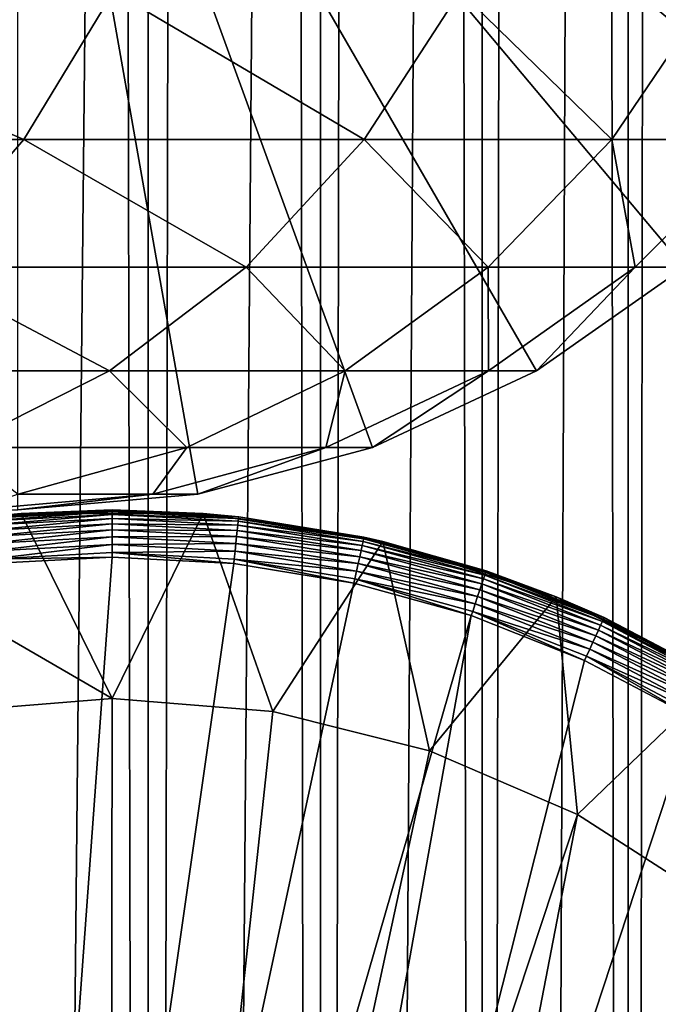
# Model space of a CAD drawing. Extents: x 0 to 650, y 0 to 1040.
# Drawn here: x 626 to 633, y 108 to 118 of the extents above; entities that cross this region are included whole.
import ezdxf

# ---------------------------------------------------------------- set-up
doc = ezdxf.new("R2010")
doc.units = 0
doc.header["$MEASUREMENT"] = 0

msp = doc.modelspace()

# ---------------------------------------------------------------- linework, layer by layer
for points in [[(635.400024, 1038.5, 35.650024), (635.400024, 1.500049, 35.650024), (612.900024, 1038.5, 35.650024)], [(612.900024, 1038.5, 35.650024), (635.400024, 1.500049, 35.650024), (612.900024, 1.500049, 35.650024)], [(625.400024, 1.500049, 61.500023), (625.400024, 1038.5, 61.500023), (627.284058, 1.500049, 61.335186)], [(627.284058, 1.500049, 61.335186), (625.400024, 1038.5, 61.500023), (627.284058, 1038.5, 61.335186)], [(627.284058, 1.500049, 39.964859), (627.284058, 1038.5, 39.964859), (625.400024, 1.500049, 39.800022)], [(625.400024, 1.500049, 39.800022), (627.284058, 1038.5, 39.964859), (625.400024, 1038.5, 39.800022)], [(627.284058, 1.500049, 61.335186), (627.284058, 1038.5, 61.335186), (629.110901, 1.500049, 60.845688)], [(629.110901, 1.500049, 60.845688), (627.284058, 1038.5, 61.335186), (629.110901, 1038.5, 60.845688)], [(629.110901, 1.500049, 40.454357), (629.110901, 1038.5, 40.454357), (627.284058, 1.500049, 39.964859)], [(627.284058, 1.500049, 39.964859), (629.110901, 1038.5, 40.454357), (627.284058, 1038.5, 39.964859)], [(629.110901, 1.500049, 60.845688), (629.110901, 1038.5, 60.845688), (630.825012, 1.500049, 60.046398)], [(630.825012, 1.500049, 60.046398), (629.110901, 1038.5, 60.845688), (630.825012, 1038.5, 60.046398)], [(630.825012, 1.500049, 41.253647), (630.825012, 1038.5, 41.253647), (629.110901, 1.500049, 40.454357)], [(629.110901, 1.500049, 40.454357), (630.825012, 1038.5, 41.253647), (629.110901, 1038.5, 40.454357)], [(630.825012, 1.500049, 60.046398), (630.825012, 1038.5, 60.046398), (632.374268, 1.500049, 58.961605)], [(632.374268, 1.500049, 58.961605), (630.825012, 1038.5, 60.046398), (632.374268, 1038.5, 58.961605)], [(632.374268, 1.500049, 42.338444), (632.374268, 1038.5, 42.338444), (630.825012, 1.500049, 41.253647)], [(630.825012, 1.500049, 41.253647), (632.374268, 1038.5, 42.338444), (630.825012, 1038.5, 41.253647)], [(632.374268, 1.500049, 58.961605), (632.374268, 1038.5, 58.961605), (633.711609, 1.500049, 57.624268)], [(633.711609, 1.500049, 57.624268), (632.374268, 1038.5, 58.961605), (633.711609, 1038.5, 57.624268)], [(633.711609, 1.500049, 43.675777), (633.711609, 1038.5, 43.675777), (632.374268, 1.500049, 42.338444)], [(632.374268, 1.500049, 42.338444), (633.711609, 1038.5, 43.675777), (632.374268, 1038.5, 42.338444)], [(622.137756, 46.336628, 65.650024), (635.400024, 998.454712, 65.650024), (620.400024, 45.526302, 65.650024)], [(620.400024, 45.526302, 65.650024), (635.400024, 998.454712, 65.650024), (634.326477, 996.929321, 65.650024)], [(622.137756, 46.336628, 65.650024), (623.989868, 46.832897, 65.650024), (635.400024, 998.454712, 65.650024)], [(623.989868, 46.832897, 65.650024), (625.900024, 47.000031, 65.650024), (635.400024, 998.454712, 65.650024)], [(635.400024, 998.454712, 65.650024), (625.900024, 47.000031, 65.650024), (627.81012, 46.832897, 65.650024)], [(635.400024, 998.454712, 65.650024), (627.81012, 46.832897, 65.650024), (629.662231, 46.336628, 65.650024)], [(629.662231, 46.336628, 65.650024), (631.400024, 45.526302, 65.650024), (635.400024, 998.454712, 65.650024)], [(631.400024, 45.526302, 65.650024), (632.970642, 44.426479, 65.650024), (635.400024, 998.454712, 65.650024)], [(620.400024, 45.526302, 65.650024), (634.326477, 996.929321, 65.650024), (632.970642, 995.573486, 65.650024)], [(632.970642, 995.573486, 65.650024), (631.400024, 994.473694, 65.650024), (612.900024, 1.500049, 65.650024)], [(612.900024, 1.500049, 65.650024), (614.900024, 36.000053, 65.650024), (632.970642, 995.573486, 65.650024)], [(632.970642, 995.573486, 65.650024), (614.900024, 36.000053, 65.650024), (615.067139, 37.910141, 65.650024)], [(632.970642, 995.573486, 65.650024), (615.067139, 37.910141, 65.650024), (615.563354, 39.762177, 65.650024)], [(615.563354, 39.762177, 65.650024), (616.373718, 41.500011, 65.650024), (632.970642, 995.573486, 65.650024)], [(632.970642, 995.573486, 65.650024), (616.373718, 41.500011, 65.650024), (617.473511, 43.070652, 65.650024)], [(632.970642, 995.573486, 65.650024), (617.473511, 43.070652, 65.650024), (618.829346, 44.426479, 65.650024)], [(618.829346, 44.426479, 65.650024), (620.400024, 45.526302, 65.650024), (632.970642, 995.573486, 65.650024)], [(612.900024, 1.500049, 65.650024), (631.400024, 994.473694, 65.650024), (629.662231, 993.663391, 65.650024)], [(612.900024, 1.500049, 65.650024), (629.662231, 993.663391, 65.650024), (627.81012, 993.167114, 65.650024)], [(627.81012, 993.167114, 65.650024), (625.900024, 993, 65.650024), (612.900024, 1.500049, 65.650024)], [(629.66217, 113.663383, 64.650024), (627.81012, 113.167114, 64.650024), (625.900024, 124, 64.650024)], [(625.900024, 124, 64.650024), (627.81012, 113.167114, 64.650024), (625.900024, 113, 64.650024)], [(634.326477, 116.929337, 64.650024), (632.970642, 115.573509, 64.650024), (625.900024, 124, 64.650024)], [(625.900024, 124, 64.650024), (632.970642, 115.573509, 64.650024), (631.400024, 114.473717, 64.650024)], [(625.900024, 124, 64.650024), (631.400024, 114.473717, 64.650024), (629.66217, 113.663383, 64.650024)], [(625.900024, 124, 64.650024), (635.42627, 118.5, 64.650024), (634.326477, 116.929337, 64.650024)], [(625.962952, 116.929337, 123.863266), (622.298767, 118.5, 131.322372), (621.42627, 116.929337, 130.652863)], [(626.915344, 118.5, 124.413162), (622.298767, 118.5, 131.322372), (625.962952, 116.929337, 123.863266)], [(629.574585, 116.929337, 116.539604), (626.915344, 118.5, 124.413162), (625.962952, 116.929337, 123.863266)], [(630.590637, 118.5, 116.96048), (626.915344, 118.5, 124.413162), (629.574585, 116.929337, 116.539604)], [(632.199402, 116.929337, 108.80719), (630.590637, 118.5, 116.96048), (629.574585, 116.929337, 116.539604)], [(633.261658, 118.5, 109.091835), (630.590637, 118.5, 116.96048), (632.199402, 116.929337, 108.80719)], [(633.792419, 116.929337, 100.798317), (633.261658, 118.5, 109.091835), (632.199402, 116.929337, 108.80719)], [(625.962952, 116.929337, 123.863266), (621.42627, 116.929337, 130.652863), (624.788757, 115.573509, 123.185356)], [(628.321899, 115.573509, 116.02076), (625.962952, 116.929337, 123.863266), (624.788757, 115.573509, 123.185356)], [(629.574585, 116.929337, 116.539604), (625.962952, 116.929337, 123.863266), (628.321899, 115.573509, 116.02076)], [(630.889771, 115.573509, 108.456276), (629.574585, 116.929337, 116.539604), (628.321899, 115.573509, 116.02076)], [(632.199402, 116.929337, 108.80719), (629.574585, 116.929337, 116.539604), (630.889771, 115.573509, 108.456276)], [(632.448181, 115.573509, 100.621346), (632.199402, 116.929337, 108.80719), (630.889771, 115.573509, 108.456276)], [(633.792419, 116.929337, 100.798317), (632.199402, 116.929337, 108.80719), (632.448181, 115.573509, 100.621346)], [(632.970642, 115.573509, 92.650024), (633.792419, 116.929337, 100.798317), (632.448181, 115.573509, 100.621346)], [(626.87085, 114.473717, 115.419685), (624.788757, 115.573509, 123.185356), (623.428528, 114.473717, 122.400024)], [(628.321899, 115.573509, 116.02076), (624.788757, 115.573509, 123.185356), (626.87085, 114.473717, 115.419685)], [(629.372559, 114.473717, 108.049759), (628.321899, 115.573509, 116.02076), (626.87085, 114.473717, 115.419685)], [(630.889771, 115.573509, 108.456276), (628.321899, 115.573509, 116.02076), (629.372559, 114.473717, 108.049759)], [(630.89093, 114.473717, 100.416328), (630.889771, 115.573509, 108.456276), (629.372559, 114.473717, 108.049759)], [(632.448181, 115.573509, 100.621346), (630.889771, 115.573509, 108.456276), (630.89093, 114.473717, 100.416328)], [(631.400024, 114.473717, 92.650024), (632.448181, 115.573509, 100.621346), (630.89093, 114.473717, 100.416328)], [(632.970642, 115.573509, 92.650024), (632.448181, 115.573509, 100.621346), (631.400024, 114.473717, 92.650024)], [(632.970642, 115.573509, 64.650024), (632.970642, 115.573509, 92.650024), (631.400024, 114.473717, 92.650024)], [(632.970642, 115.573509, 64.650024), (631.400024, 114.473717, 92.650024), (631.400024, 114.473717, 64.650024)], [(626.87085, 114.473717, 115.419685), (623.428528, 114.473717, 122.400024), (625.26532, 113.663383, 114.754669)], [(627.694031, 113.663383, 107.599983), (626.87085, 114.473717, 115.419685), (625.26532, 113.663383, 114.754669)], [(629.372559, 114.473717, 108.049759), (626.87085, 114.473717, 115.419685), (627.694031, 113.663383, 107.599983)], [(629.168091, 113.663383, 100.189507), (629.372559, 114.473717, 108.049759), (627.694031, 113.663383, 107.599983)], [(629.66217, 113.663383, 92.650024), (630.89093, 114.473717, 100.416328), (629.168091, 113.663383, 100.189507)], [(630.89093, 114.473717, 100.416328), (629.372559, 114.473717, 108.049759), (629.168091, 113.663383, 100.189507)], [(631.400024, 114.473717, 92.650024), (630.89093, 114.473717, 100.416328), (629.66217, 113.663383, 92.650024)], [(631.400024, 114.473717, 64.650024), (631.400024, 114.473717, 92.650024), (629.66217, 113.663383, 92.650024)], [(631.400024, 114.473717, 64.650024), (629.66217, 113.663383, 92.650024), (629.66217, 113.663383, 64.650024)], [(627.694031, 113.663383, 107.599983), (625.26532, 113.663383, 114.754669), (625.905029, 113.167114, 107.120628)], [(627.331848, 113.167114, 99.947762), (627.694031, 113.663383, 107.599983), (625.905029, 113.167114, 107.120628)], [(627.81012, 113.167114, 92.650024), (629.168091, 113.663383, 100.189507), (627.331848, 113.167114, 99.947762)], [(629.168091, 113.663383, 100.189507), (627.694031, 113.663383, 107.599983), (627.331848, 113.167114, 99.947762)], [(629.66217, 113.663383, 92.650024), (629.168091, 113.663383, 100.189507), (627.81012, 113.167114, 92.650024)], [(629.66217, 113.663383, 64.650024), (629.66217, 113.663383, 92.650024), (627.81012, 113.167114, 92.650024)], [(629.66217, 113.663383, 64.650024), (627.81012, 113.167114, 92.650024), (627.81012, 113.167114, 64.650024)], [(625.900024, 113, 92.650024), (627.331848, 113.167114, 99.947762), (625.437988, 113, 99.698441)], [(627.331848, 113.167114, 99.947762), (625.905029, 113.167114, 107.120628), (625.437988, 113, 99.698441)], [(627.81012, 113.167114, 92.650024), (627.331848, 113.167114, 99.947762), (625.900024, 113, 92.650024)], [(627.81012, 113.167114, 64.650024), (627.81012, 113.167114, 92.650024), (625.900024, 113, 92.650024)], [(627.81012, 113.167114, 64.650024), (625.900024, 113, 92.650024), (625.900024, 113, 64.650024)], [(624.027893, 112.665565, 0.650024), (625.556641, 112.927605, 35.150024), (625.934937, 112.962692, 0.650024)], [(624.027893, 112.665565, 0.650024), (625.934937, 112.962692, 0.650024), (626.900024, 111, 0.650024)], [(625.556885, 112.9254, 35.197075), (625.934937, 112.962692, 35.150024), (625.556641, 112.927605, 35.150024)], [(625.556641, 112.927605, 35.150024), (625.934937, 112.962692, 35.150024), (625.934937, 112.962692, 0.650024)], [(626.900024, 112.99778, 35.197075), (625.934937, 112.962692, 35.150024), (625.556885, 112.9254, 35.197075)], [(625.558533, 112.909988, 35.28196), (626.900024, 112.99778, 35.197075), (625.556885, 112.9254, 35.197075)], [(626.900024, 112.982277, 35.28196), (626.900024, 112.99778, 35.197075), (625.558533, 112.909988, 35.28196)], [(625.561768, 112.880295, 35.362911), (626.900024, 112.982277, 35.28196), (625.558533, 112.909988, 35.28196)], [(626.900024, 112.952415, 35.362911), (626.900024, 112.982277, 35.28196), (625.561768, 112.880295, 35.362911)], [(625.566406, 112.837204, 35.437527), (626.900024, 112.952415, 35.362911), (625.561768, 112.880295, 35.362911)], [(626.900024, 112.909073, 35.437527), (626.900024, 112.952415, 35.362911), (625.566406, 112.837204, 35.437527)], [(626.900024, 112.99778, 35.197075), (626.900024, 113, 35.150024), (625.934937, 112.962692, 35.150024)], [(625.934937, 112.962692, 0.650024), (625.934937, 112.962692, 35.150024), (626.900024, 113, 35.150024)], [(625.934937, 112.962692, 0.650024), (626.900024, 113, 35.150024), (627.865051, 112.962692, 0.650024)], [(626.900024, 111, 0.650024), (625.934937, 112.962692, 0.650024), (627.865051, 112.962692, 0.650024)], [(626.900024, 112.99778, 35.197075), (627.865051, 112.962692, 35.150024), (626.900024, 113, 35.150024)], [(627.865051, 112.962692, 35.150024), (627.865051, 112.962692, 0.650024), (626.900024, 113, 35.150024)], [(628.243103, 112.9254, 35.197075), (627.865051, 112.962692, 35.150024), (626.900024, 112.99778, 35.197075)], [(626.900024, 112.982277, 35.28196), (628.243103, 112.9254, 35.197075), (626.900024, 112.99778, 35.197075)], [(626.900024, 112.952415, 35.362911), (628.241455, 112.909988, 35.28196), (626.900024, 112.982277, 35.28196)], [(628.241455, 112.909988, 35.28196), (628.243103, 112.9254, 35.197075), (626.900024, 112.982277, 35.28196)], [(626.900024, 111, 0.650024), (627.865051, 112.962692, 0.650024), (628.605469, 110.860573, 0.650024)], [(626.900024, 112.909073, 35.437527), (628.23822, 112.880295, 35.362911), (626.900024, 112.952415, 35.362911)], [(628.23822, 112.880295, 35.362911), (628.241455, 112.909988, 35.28196), (626.900024, 112.952415, 35.362911)], [(628.243103, 112.9254, 35.197075), (628.243347, 112.927605, 35.150024), (627.865051, 112.962692, 35.150024)], [(628.243347, 112.927605, 35.150024), (629.772095, 112.665565, 0.650024), (627.865051, 112.962692, 0.650024)], [(628.243347, 112.927605, 35.150024), (627.865051, 112.962692, 0.650024), (627.865051, 112.962692, 35.150024)], [(628.605469, 110.860573, 0.650024), (627.865051, 112.962692, 0.650024), (629.772095, 112.665565, 0.650024)], [(628.241455, 112.909988, 35.28196), (629.570679, 112.709091, 35.197075), (628.243103, 112.9254, 35.197075)], [(629.570679, 112.709091, 35.197075), (628.243347, 112.927605, 35.150024), (628.243103, 112.9254, 35.197075)], [(629.570679, 112.709091, 35.197075), (629.571167, 112.711258, 35.150024), (628.243347, 112.927605, 35.150024)], [(629.571167, 112.711258, 35.150024), (629.772095, 112.665565, 0.650024), (628.243347, 112.927605, 35.150024)], [(625.572388, 112.782005, 35.503574), (626.900024, 112.909073, 35.437527), (625.566406, 112.837204, 35.437527)], [(626.900024, 112.853554, 35.503574), (626.900024, 112.909073, 35.437527), (625.572388, 112.782005, 35.503574)], [(625.579468, 112.716339, 35.559097), (626.900024, 112.853554, 35.503574), (625.572388, 112.782005, 35.503574)], [(626.900024, 112.787506, 35.559097), (626.900024, 112.853554, 35.503574), (625.579468, 112.716339, 35.559097)], [(626.900024, 112.853554, 35.503574), (628.233582, 112.837204, 35.437527), (626.900024, 112.909073, 35.437527)], [(628.233582, 112.837204, 35.437527), (628.23822, 112.880295, 35.362911), (626.900024, 112.909073, 35.437527)], [(626.900024, 112.787506, 35.559097), (628.2276, 112.782005, 35.503574), (626.900024, 112.853554, 35.503574)], [(628.2276, 112.782005, 35.503574), (628.233582, 112.837204, 35.437527), (626.900024, 112.853554, 35.503574)], [(628.2276, 112.782005, 35.503574), (629.551758, 112.622437, 35.437527), (628.233582, 112.837204, 35.437527)], [(628.233582, 112.837204, 35.437527), (629.560974, 112.664772, 35.362911), (628.23822, 112.880295, 35.362911)], [(629.551758, 112.622437, 35.437527), (629.560974, 112.664772, 35.362911), (628.233582, 112.837204, 35.437527)], [(628.23822, 112.880295, 35.362911), (629.567383, 112.693947, 35.28196), (628.241455, 112.909988, 35.28196)], [(629.560974, 112.664772, 35.362911), (629.567383, 112.693947, 35.28196), (628.23822, 112.880295, 35.362911)], [(629.567383, 112.693947, 35.28196), (629.570679, 112.709091, 35.197075), (628.241455, 112.909988, 35.28196)], [(625.587463, 112.642159, 35.602436), (626.900024, 112.787506, 35.559097), (625.579468, 112.716339, 35.559097)], [(626.900024, 112.712891, 35.602436), (626.900024, 112.787506, 35.559097), (625.587463, 112.642159, 35.602436)], [(625.596191, 112.561676, 35.632301), (626.900024, 112.712891, 35.602436), (625.587463, 112.642159, 35.602436)], [(626.900024, 112.631935, 35.632301), (626.900024, 112.712891, 35.602436), (625.596191, 112.561676, 35.632301)], [(626.900024, 112.712891, 35.602436), (628.22052, 112.716339, 35.559097), (626.900024, 112.787506, 35.559097)], [(628.22052, 112.716339, 35.559097), (628.2276, 112.782005, 35.503574), (626.900024, 112.787506, 35.559097)], [(628.212524, 112.642159, 35.602436), (628.22052, 112.716339, 35.559097), (626.900024, 112.712891, 35.602436)], [(626.900024, 112.631935, 35.632301), (628.212524, 112.642159, 35.602436), (626.900024, 112.712891, 35.602436)], [(628.212524, 112.642159, 35.602436), (629.525757, 112.50367, 35.559097), (628.22052, 112.716339, 35.559097)], [(628.22052, 112.716339, 35.559097), (629.539856, 112.568199, 35.503574), (628.2276, 112.782005, 35.503574)], [(629.525757, 112.50367, 35.559097), (629.539856, 112.568199, 35.503574), (628.22052, 112.716339, 35.559097)], [(629.539856, 112.568199, 35.503574), (629.551758, 112.622437, 35.437527), (628.2276, 112.782005, 35.503574)], [(629.567383, 112.693947, 35.28196), (630.86731, 112.351364, 35.197075), (629.570679, 112.709091, 35.197075)], [(629.570679, 112.709091, 35.197075), (629.772095, 112.665565, 35.150024), (629.571167, 112.711258, 35.150024)], [(630.86731, 112.351364, 35.197075), (629.772095, 112.665565, 35.150024), (629.570679, 112.709091, 35.197075)], [(629.571167, 112.711258, 35.150024), (629.772095, 112.665565, 35.150024), (629.772095, 112.665565, 0.650024)], [(625.194519, 110.860573, 0.650024), (624.027893, 112.665565, 0.650024), (626.900024, 111, 0.650024)], [(625.605286, 112.477287, 35.647804), (626.900024, 112.631935, 35.632301), (625.596191, 112.561676, 35.632301)], [(626.900024, 112.547058, 35.647804), (626.900024, 112.631935, 35.632301), (625.605286, 112.477287, 35.647804)], [(628.203796, 112.561676, 35.632301), (628.212524, 112.642159, 35.602436), (626.900024, 112.631935, 35.632301)], [(626.900024, 112.547058, 35.647804), (628.203796, 112.561676, 35.632301), (626.900024, 112.631935, 35.632301)], [(628.203796, 112.561676, 35.632301), (629.509827, 112.430779, 35.602436), (628.212524, 112.642159, 35.602436)], [(629.509827, 112.430779, 35.602436), (629.525757, 112.50367, 35.559097), (628.212524, 112.642159, 35.602436)], [(628.605469, 110.860573, 0.650024), (629.772095, 112.665565, 0.650024), (630.265625, 110.445984, 0.650024)], [(629.539856, 112.568199, 35.503574), (630.839172, 112.26725, 35.437527), (629.551758, 112.622437, 35.437527)], [(629.551758, 112.622437, 35.437527), (630.852905, 112.308342, 35.362911), (629.560974, 112.664772, 35.362911)], [(630.839172, 112.26725, 35.437527), (630.852905, 112.308342, 35.362911), (629.551758, 112.622437, 35.437527)], [(629.560974, 112.664772, 35.362911), (630.862427, 112.336662, 35.28196), (629.567383, 112.693947, 35.28196)], [(630.852905, 112.308342, 35.362911), (630.862427, 112.336662, 35.28196), (629.560974, 112.664772, 35.362911)], [(630.862427, 112.336662, 35.28196), (630.86731, 112.351364, 35.197075), (629.567383, 112.693947, 35.28196)], [(630.86731, 112.351364, 35.197075), (630.868042, 112.35347, 35.150024), (629.772095, 112.665565, 35.150024)], [(629.772095, 112.665565, 0.650024), (629.772095, 112.665565, 35.150024), (630.868042, 112.35347, 35.150024)], [(629.772095, 112.665565, 0.650024), (630.868042, 112.35347, 35.150024), (631.610718, 112.078392, 0.650024)], [(630.265625, 110.445984, 0.650024), (629.772095, 112.665565, 0.650024), (631.610718, 112.078392, 0.650024)], [(628.189636, 112.430504, 35.650024), (626.900024, 112.5, 35.650024), (625.552551, 93.999107, 35.650024)], [(625.552551, 93.999107, 35.650024), (626.900024, 112.5, 35.650024), (625.610352, 112.430504, 35.650024)], [(626.900024, 112.5, 35.650024), (626.900024, 112.547058, 35.647804), (625.605286, 112.477287, 35.647804)], [(626.900024, 112.5, 35.650024), (625.605286, 112.477287, 35.647804), (625.610352, 112.430504, 35.650024)], [(628.194702, 112.477287, 35.647804), (628.203796, 112.561676, 35.632301), (626.900024, 112.547058, 35.647804)], [(628.189636, 112.430504, 35.650024), (628.194702, 112.477287, 35.647804), (626.900024, 112.547058, 35.647804)], [(628.189636, 112.430504, 35.650024), (626.900024, 112.547058, 35.647804), (626.900024, 112.5, 35.650024)], [(628.194702, 112.477287, 35.647804), (629.492493, 112.3517, 35.632301), (628.203796, 112.561676, 35.632301)], [(629.492493, 112.3517, 35.632301), (629.509827, 112.430779, 35.602436), (628.203796, 112.561676, 35.632301)], [(629.509827, 112.430779, 35.602436), (630.800598, 112.151962, 35.559097), (629.525757, 112.50367, 35.559097)], [(629.525757, 112.50367, 35.559097), (630.821533, 112.2146, 35.503574), (629.539856, 112.568199, 35.503574)], [(630.800598, 112.151962, 35.559097), (630.821533, 112.2146, 35.503574), (629.525757, 112.50367, 35.559097)], [(630.821533, 112.2146, 35.503574), (630.839172, 112.26725, 35.437527), (629.539856, 112.568199, 35.503574)], [(625.552551, 93.999107, 35.650024), (629.464294, 112.222809, 35.650024), (628.189636, 112.430504, 35.650024)], [(629.464294, 112.222809, 35.650024), (628.194702, 112.477287, 35.647804), (628.189636, 112.430504, 35.650024)], [(629.464294, 112.222809, 35.650024), (629.474365, 112.268776, 35.647804), (628.194702, 112.477287, 35.647804)], [(629.474365, 112.268776, 35.647804), (629.492493, 112.3517, 35.632301), (628.194702, 112.477287, 35.647804)], [(629.492493, 112.3517, 35.632301), (630.776855, 112.081207, 35.602436), (629.509827, 112.430779, 35.602436)], [(630.776855, 112.081207, 35.602436), (630.800598, 112.151962, 35.559097), (629.509827, 112.430779, 35.602436)], [(629.474365, 112.268776, 35.647804), (630.75116, 112.00444, 35.632301), (629.492493, 112.3517, 35.632301)], [(630.75116, 112.00444, 35.632301), (630.776855, 112.081207, 35.602436), (629.492493, 112.3517, 35.632301)], [(630.839172, 112.26725, 35.437527), (632.09906, 111.81514, 35.362911), (630.852905, 112.308342, 35.362911)], [(630.852905, 112.308342, 35.362911), (632.111511, 111.842278, 35.28196), (630.862427, 112.336662, 35.28196)], [(632.09906, 111.81514, 35.362911), (632.111511, 111.842278, 35.28196), (630.852905, 112.308342, 35.362911)], [(630.862427, 112.336662, 35.28196), (632.117981, 111.856369, 35.197075), (630.86731, 112.351364, 35.197075)], [(632.111511, 111.842278, 35.28196), (632.117981, 111.856369, 35.197075), (630.862427, 112.336662, 35.28196)], [(630.86731, 112.351364, 35.197075), (631.610718, 112.078392, 35.150024), (630.868042, 112.35347, 35.150024)], [(632.117981, 111.856369, 35.197075), (631.610718, 112.078392, 35.150024), (630.86731, 112.351364, 35.197075)], [(631.610718, 112.078392, 35.150024), (631.610718, 112.078392, 0.650024), (630.868042, 112.35347, 35.150024)], [(625.552551, 93.999107, 35.650024), (630.70929, 111.879333, 35.650024), (629.464294, 112.222809, 35.650024)], [(630.70929, 111.879333, 35.650024), (629.474365, 112.268776, 35.647804), (629.464294, 112.222809, 35.650024)], [(630.70929, 111.879333, 35.650024), (630.724243, 111.92395, 35.647804), (629.474365, 112.268776, 35.647804)], [(630.724243, 111.92395, 35.647804), (630.75116, 112.00444, 35.632301), (629.474365, 112.268776, 35.647804)], [(630.800598, 112.151962, 35.559097), (632.0578, 111.725311, 35.503574), (630.821533, 112.2146, 35.503574)], [(630.821533, 112.2146, 35.503574), (632.080933, 111.775757, 35.437527), (630.839172, 112.26725, 35.437527)], [(632.0578, 111.725311, 35.503574), (632.080933, 111.775757, 35.437527), (630.821533, 112.2146, 35.503574)], [(632.080933, 111.775757, 35.437527), (632.09906, 111.81514, 35.362911), (630.839172, 112.26725, 35.437527)], [(630.265625, 110.445984, 0.650024), (631.610718, 112.078392, 0.650024), (631.836365, 109.767258, 0.650024)], [(630.75116, 112.00444, 35.632301), (631.999023, 111.597496, 35.602436), (630.776855, 112.081207, 35.602436)], [(630.776855, 112.081207, 35.602436), (632.030212, 111.665291, 35.559097), (630.800598, 112.151962, 35.559097)], [(631.999023, 111.597496, 35.602436), (632.030212, 111.665291, 35.559097), (630.776855, 112.081207, 35.602436)], [(632.030212, 111.665291, 35.559097), (632.0578, 111.725311, 35.503574), (630.800598, 112.151962, 35.559097)], [(632.117981, 111.856369, 35.197075), (632.118896, 111.858383, 35.150024), (631.610718, 112.078392, 35.150024)], [(632.118896, 111.858383, 35.150024), (633.336975, 111.215179, 0.650024), (631.610718, 112.078392, 0.650024)], [(632.118896, 111.858383, 35.150024), (631.610718, 112.078392, 0.650024), (631.610718, 112.078392, 35.150024)], [(631.836365, 109.767258, 0.650024), (631.610718, 112.078392, 0.650024), (633.336975, 111.215179, 0.650024)], [(630.724243, 111.92395, 35.647804), (631.965271, 111.523933, 35.632301), (630.75116, 112.00444, 35.632301)], [(631.965271, 111.523933, 35.632301), (631.999023, 111.597496, 35.602436), (630.75116, 112.00444, 35.632301)], [(627.473938, 93.833504, 35.650024), (630.70929, 111.879333, 35.650024), (625.552551, 93.999107, 35.650024)], [(627.473938, 93.833504, 35.650024), (631.910156, 111.404045, 35.650024), (630.70929, 111.879333, 35.650024)], [(631.910156, 111.404045, 35.650024), (630.724243, 111.92395, 35.647804), (630.70929, 111.879333, 35.650024)], [(631.910156, 111.404045, 35.650024), (631.92981, 111.4468, 35.647804), (630.724243, 111.92395, 35.647804)], [(631.92981, 111.4468, 35.647804), (631.965271, 111.523933, 35.632301), (630.724243, 111.92395, 35.647804)], [(632.0578, 111.725311, 35.503574), (633.262756, 111.153664, 35.437527), (632.080933, 111.775757, 35.437527)], [(632.080933, 111.775757, 35.437527), (633.284973, 111.190872, 35.362911), (632.09906, 111.81514, 35.362911)], [(633.262756, 111.153664, 35.437527), (633.284973, 111.190872, 35.362911), (632.080933, 111.775757, 35.437527)], [(632.09906, 111.81514, 35.362911), (633.300293, 111.216515, 35.28196), (632.111511, 111.842278, 35.28196)], [(633.284973, 111.190872, 35.362911), (633.300293, 111.216515, 35.28196), (632.09906, 111.81514, 35.362911)], [(632.111511, 111.842278, 35.28196), (633.308228, 111.22982, 35.197075), (632.117981, 111.856369, 35.197075)], [(633.300293, 111.216515, 35.28196), (633.308228, 111.22982, 35.197075), (632.111511, 111.842278, 35.28196)], [(633.308228, 111.22982, 35.197075), (632.118896, 111.858383, 35.150024), (632.117981, 111.856369, 35.197075)], [(633.308228, 111.22982, 35.197075), (633.309387, 111.231728, 35.150024), (632.118896, 111.858383, 35.150024)], [(633.309387, 111.231728, 35.150024), (633.336975, 111.215179, 0.650024), (632.118896, 111.858383, 35.150024)], [(631.999023, 111.597496, 35.602436), (633.200439, 111.049286, 35.559097), (632.030212, 111.665291, 35.559097)], [(632.030212, 111.665291, 35.559097), (633.234253, 111.105995, 35.503574), (632.0578, 111.725311, 35.503574)], [(633.200439, 111.049286, 35.559097), (633.234253, 111.105995, 35.503574), (632.030212, 111.665291, 35.559097)], [(633.234253, 111.105995, 35.503574), (633.262756, 111.153664, 35.437527), (632.0578, 111.725311, 35.503574)], [(631.965271, 111.523933, 35.632301), (633.16217, 110.985229, 35.602436), (631.999023, 111.597496, 35.602436)], [(633.16217, 110.985229, 35.602436), (633.200439, 111.049286, 35.559097), (631.999023, 111.597496, 35.602436)], [(631.92981, 111.4468, 35.647804), (633.120667, 110.915733, 35.632301), (631.965271, 111.523933, 35.632301)], [(633.120667, 110.915733, 35.632301), (633.16217, 110.985229, 35.602436), (631.965271, 111.523933, 35.632301)], [(633.052979, 110.80246, 35.650024), (631.910156, 111.404045, 35.650024), (627.473938, 93.833504, 35.650024)], [(633.052979, 110.80246, 35.650024), (631.92981, 111.4468, 35.647804), (631.910156, 111.404045, 35.650024)], [(633.052979, 110.80246, 35.650024), (633.077148, 110.842857, 35.647804), (631.92981, 111.4468, 35.647804)], [(633.077148, 110.842857, 35.647804), (633.120667, 110.915733, 35.632301), (631.92981, 111.4468, 35.647804)], [(631.836365, 109.767258, 0.650024), (633.336975, 111.215179, 0.650024), (633.276062, 108.842407, 0.650024)], [(626.900024, 111, 0.650024), (626.900024, 111, 33.650024), (625.194519, 110.860573, 0.650024)], [(625.194519, 110.860573, 0.650024), (626.900024, 111, 33.650024), (625.194519, 110.860573, 33.650024)], [(626.876282, 94.749397, 33.650024), (625.194519, 110.860573, 33.650024), (626.900024, 111, 33.650024)], [(626.900024, 111, 33.650024), (628.605469, 110.860573, 33.650024), (626.876282, 94.749397, 33.650024)], [(628.605469, 110.860573, 0.650024), (628.605469, 110.860573, 33.650024), (626.900024, 111, 0.650024)], [(626.900024, 111, 0.650024), (628.605469, 110.860573, 33.650024), (626.900024, 111, 33.650024)], [(626.876282, 94.749397, 33.650024), (623.534363, 110.445984, 33.650024), (625.194519, 110.860573, 33.650024)], [(628.605469, 110.860573, 33.650024), (630.265625, 110.445984, 33.650024), (626.876282, 94.749397, 33.650024)], [(630.265625, 110.445984, 0.650024), (630.265625, 110.445984, 33.650024), (628.605469, 110.860573, 0.650024)], [(628.605469, 110.860573, 0.650024), (630.265625, 110.445984, 33.650024), (628.605469, 110.860573, 33.650024)], [(633.052979, 110.80246, 35.650024), (627.473938, 93.833504, 35.650024), (634.124573, 110.081535, 35.650024)], [(624.85498, 94.81768, 33.650024), (623.534363, 110.445984, 33.650024), (626.876282, 94.749397, 33.650024)], [(626.876282, 94.749397, 33.650024), (630.265625, 110.445984, 33.650024), (631.836365, 109.767258, 33.650024)], [(631.836365, 109.767258, 0.650024), (631.836365, 109.767258, 33.650024), (630.265625, 110.445984, 0.650024)], [(630.265625, 110.445984, 0.650024), (631.836365, 109.767258, 33.650024), (630.265625, 110.445984, 33.650024)], [(634.124573, 110.081535, 35.650024), (627.473938, 93.833504, 35.650024), (629.34967, 93.385483, 35.650024)], [(634.124573, 110.081535, 35.650024), (629.34967, 93.385483, 35.650024), (635.112427, 109.249626, 35.650024)], [(626.876282, 94.749397, 33.650024), (631.836365, 109.767258, 33.650024), (628.866028, 94.387016, 33.650024)], [(628.866028, 94.387016, 33.650024), (631.836365, 109.767258, 33.650024), (633.276062, 108.842407, 33.650024)], [(633.276062, 108.842407, 0.650024), (633.276062, 108.842407, 33.650024), (631.836365, 109.767258, 0.650024)], [(631.836365, 109.767258, 0.650024), (633.276062, 108.842407, 33.650024), (631.836365, 109.767258, 33.650024)], [(635.112427, 109.249626, 35.650024), (629.34967, 93.385483, 35.650024), (636.005188, 108.316368, 35.650024)], [(628.866028, 94.387016, 33.650024), (633.276062, 108.842407, 33.650024), (634.546387, 107.696007, 33.650024)], [(629.34967, 93.385483, 35.650024), (636.79248, 107.292572, 35.650024), (636.005188, 108.316368, 35.650024)]]:
    msp.add_3dface(points)

doc.saveas('drawing.dxf')
